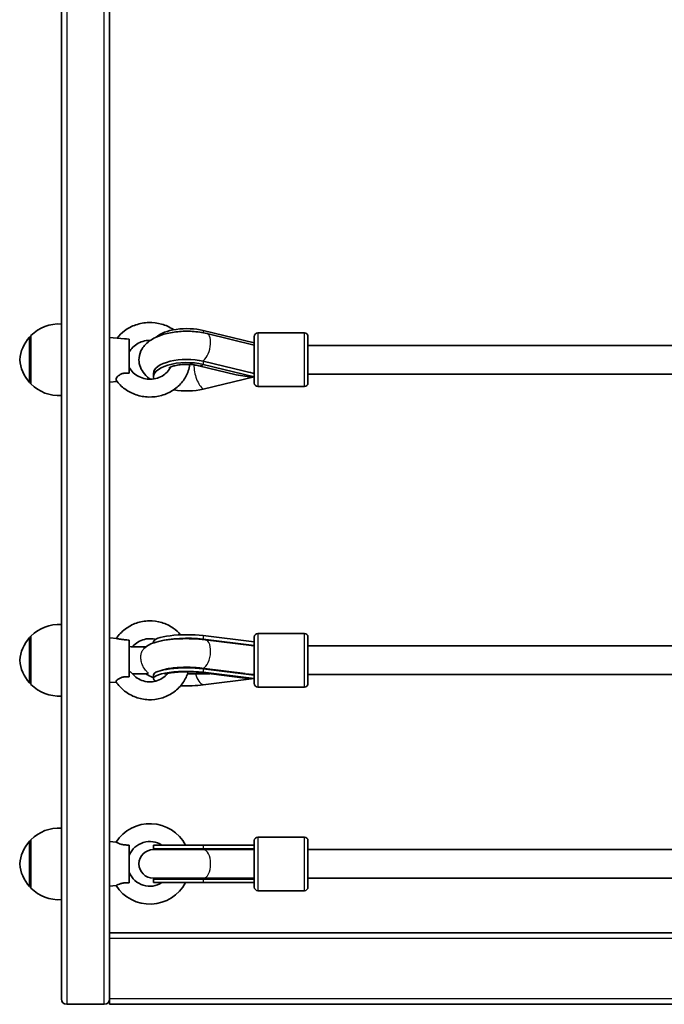
# Model space of a CAD drawing. Units: millimetres. Extents: x -10783 to 11902, y -6580 to 6985.
# Drawn here: x -4559 to -4199, y -3017 to -2466 of the extents above; entities that cross this region are included whole.
import ezdxf

# ---------------------------------------------------------------- set-up
doc = ezdxf.new("R2010")
doc.units = ezdxf.units.MM
doc.layers.add('Widoczne (ISO)', color=7, linetype='Continuous', lineweight=35)
doc.layers.add('Widoczne wąskie (ISO)', color=7, linetype='Continuous', lineweight=25)

msp = doc.modelspace()

# ---------------------------------------------------------------- linework, layer by layer
at = {"layer": 'Widoczne (ISO)'}
for p, q in [((-4508.69, -1696.76), (-4508.69, -3013.21)), ((-4535.69, -2661.6), (-4535.69, -2460.46)), ((-4552.69, -2643.24), (-4552.75, -2643.24)), ((-4552.69, -2642.74), (-4552.69, -2669.74)), ((-4427.78, -2646.74), (-4456.36, -2639.85)), ((-4427.78, -2648.07), (-4454.29, -2641.57)), ((-4427.78, -2669.24), (-4427.78, -2643.24)), ((-4425.78, -2641.24), (-4399.78, -2641.24)), ((-4397.78, -2643.24), (-4397.78, -2669.24)), ((-4500.37, -2644.5), (-4508.69, -2643.74)), ((-4497.69, -2644.74), (-4499.3, -2644.6)), ((-4497.69, -2663.81), (-4497.69, -2644.74)), ((-4397.78, -2648.24), (-4186.79, -2648.24)), ((-4437.9, -2664.6), (-4458.82, -2659.56)), ((-4427.78, -2663.94), (-4456.36, -2657.04)), ((-4456.36, -2658.85), (-4427.78, -2665.75)), ((-4535.69, -2661.6), (-4535.69, -2675.91)), ((-4484.19, -2663.94), (-4484.19, -2665.75)), ((-4397.78, -2664.24), (-4189.19, -2664.24)), ((-4552.69, -2669.24), (-4552.75, -2669.24)), ((-4504.5, -2668.36), (-4508.69, -2668.74)), ((-4456.36, -2672.64), (-4427.78, -2665.75)), ((-4535.69, -2833.75), (-4535.69, -2675.91)), ((-4425.78, -2671.24), (-4399.78, -2671.24)), ((-4552.69, -2811.32), (-4552.75, -2811.32)), ((-4552.69, -2810.82), (-4552.69, -2837.82)), ((-4504.44, -2812.21), (-4508.69, -2811.82)), ((-4497.69, -2833.59), (-4497.69, -2813.04)), ((-4484.19, -2814.07), (-4484.19, -2814.64)), ((-4427.78, -2814.07), (-4456.36, -2810.54)), ((-4427.78, -2816.03), (-4456.36, -2812.49)), ((-4427.78, -2816.29), (-4455.19, -2812.85)), ((-4427.78, -2837.32), (-4427.78, -2811.32)), ((-4425.78, -2809.32), (-4399.78, -2809.32)), ((-4397.78, -2811.32), (-4397.78, -2837.32)), ((-4488.39, -2816.82), (-4496.66, -2816.82)), ((-4428.85, -2816.16), (-4427.78, -2816.03)), ((-4397.78, -2816.32), (-4186.67, -2816.32)), ((-4432.92, -2831.77), (-4457.19, -2828.72)), ((-4427.78, -2832.62), (-4456.36, -2829.09)), ((-4535.69, -2833.75), (-4535.69, -2844.32)), ((-4487.46, -2831.82), (-4495.99, -2831.82)), ((-4484.19, -2832.62), (-4484.19, -2834.57)), ((-4476.39, -2831.82), (-4476.54, -2831.82)), ((-4452.74, -2831.82), (-4465.02, -2831.82)), ((-4433.07, -2834.25), (-4457.65, -2831.21)), ((-4456.36, -2831.04), (-4427.78, -2834.57)), ((-4456.36, -2838.1), (-4427.78, -2834.57)), ((-4397.78, -2832.32), (-4189.19, -2832.32)), ((-4552.69, -2837.32), (-4552.75, -2837.32)), ((-4504.97, -2836.48), (-4508.69, -2836.82)), ((-4425.78, -2839.32), (-4399.78, -2839.32)), ((-4535.69, -2951.26), (-4535.69, -2844.32)), ((-4425.78, -2923.21), (-4399.78, -2923.21)), ((-4552.69, -2925.21), (-4552.75, -2925.21)), ((-4552.69, -2924.71), (-4552.69, -2951.71)), ((-4505.11, -2926.03), (-4508.69, -2925.71)), ((-4497.69, -2948.74), (-4497.69, -2927.68)), ((-4484.19, -2927.71), (-4456.36, -2927.71)), ((-4484.19, -2927.71), (-4484.19, -2929.71)), ((-4484.19, -2929.71), (-4456.36, -2929.71)), ((-4427.78, -2927.71), (-4456.36, -2927.71)), ((-4427.78, -2929.71), (-4456.36, -2929.71)), ((-4427.78, -2951.21), (-4427.78, -2925.21)), ((-4397.78, -2925.21), (-4397.78, -2951.21)), ((-4456.19, -2930.21), (-4484.29, -2930.21)), ((-4427.78, -2930.21), (-4456.19, -2930.21)), ((-4397.78, -2930.21), (-4186.64, -2930.21)), ((-4484.29, -2946.21), (-4456.19, -2946.21)), ((-4427.78, -2946.21), (-4456.19, -2946.21)), ((-4397.78, -2946.21), (-4189.19, -2946.21)), ((-4552.69, -2951.21), (-4552.75, -2951.21)), ((-4535.69, -2951.26), (-4535.69, -2958.21)), ((-4505.11, -2950.38), (-4508.69, -2950.71)), ((-4484.19, -2946.71), (-4456.36, -2946.71)), ((-4484.19, -2946.71), (-4484.19, -2948.71)), ((-4484.19, -2948.71), (-4456.36, -2948.71)), ((-4427.78, -2946.71), (-4456.36, -2946.71)), ((-4456.36, -2948.71), (-4427.78, -2948.71)), ((-4425.78, -2953.21), (-4399.78, -2953.21)), ((-4535.69, -3013.76), (-4535.69, -2958.21)), ((-4176.19, -2976.76), (-4508.69, -2976.76)), ((-4511.69, -3016.76), (-4532.69, -3016.76)), ((-4508.69, -3013.76), (-4508.69, -3013.21)), ((-4508.69, -3016.76), (-4508.69, -3013.76)), ((-4508.69, -3016.76), (-4176.09, -3016.76))]:
    msp.add_line(p, q, dxfattribs=at)
for centre, radius, start, end in [((-4537.03, -2658.2), 22, 86.4907, 135.3584), ((-4552.75, -2644.24), 1, 90, 138.2569), ((-4425.78, -2643.24), 2, 90, 180), ((-4399.78, -2643.24), 2, 0, 90), ((-4537.08, -2658.23), 22, 138.2569, 174.8322), ((-4537.08, -2654.26), 22, 185.1679, 221.7432), ((-4552.75, -2668.24), 1, 221.7432, 270), ((-4537.03, -2654.29), 22, 224.6417, 273.5094), ((-4425.78, -2669.24), 2, 180, 270), ((-4399.78, -2669.24), 2, 270, 0), ((-4537.03, -2826.28), 22, 86.4907, 135.3584), ((-4537.08, -2826.3), 22, 138.2569, 174.8322), ((-4552.75, -2812.32), 1, 90, 138.2569), ((-4425.78, -2811.32), 2, 90, 180), ((-4399.78, -2811.32), 2, 0, 90), ((-4537.08, -2822.34), 22, 185.1679, 221.7432), ((-4552.75, -2836.32), 1, 221.7432, 270), ((-4537.03, -2822.36), 22, 224.6417, 273.5094), ((-4425.78, -2837.32), 2, 180, 270), ((-4399.78, -2837.32), 2, 270, 0), ((-4537.03, -2940.17), 22, 86.4907, 135.3584), ((-4486.19, -2938.21), 22.5, 27.8182, 147.2417), ((-4425.78, -2925.21), 2, 90, 180), ((-4399.78, -2925.21), 2, 0, 90), ((-4537.08, -2940.19), 22, 138.2569, 174.8322), ((-4552.75, -2926.21), 1, 90, 138.2569), ((-4486.19, -2938.21), 12.5, 57.1402, 156.9261), ((-4484.19, -2938.21), 8.5, 70.2501, 90), ((-4415.59, -2938.1), 16.44, 149.3575, 151.2974), ((-4484.29, -2938.21), 8, 90, 270), ((-4537.08, -2936.23), 22, 185.1679, 221.7432), ((-4486.19, -2938.21), 12.5, 203.074, 302.8599), ((-4484.19, -2938.21), 8.5, 270, 289.75), ((-4415.59, -2938.1), 16.44, 209.5514, 211.5237), ((-4552.75, -2950.21), 1, 221.7432, 270), ((-4537.03, -2936.25), 22, 224.6417, 273.5094), ((-4486.19, -2938.21), 22.5, 212.7584, 332.1819), ((-4425.78, -2951.21), 2, 180, 270), ((-4399.78, -2951.21), 2, 270, 0), ((-4532.69, -3013.76), 3, 180, 270), ((-4511.69, -3013.76), 3, 270, 0)]:
    msp.add_arc(centre, radius, start, end, dxfattribs=at)
for centre, major_axis, ratio, start_param, end_param in [((-4465.55, -2646.74), (-18.63, 0), 0.425337, 4.196471, 5.867716), ((-4465.55, -2665.75), (-18.63, 0), 0.425337, 4.196471, 6.430676), ((-4465.55, -2663.94), (-18.63, 0), 0.425337, 4.196471, 6.283185), ((-4427.78, -2656.24), (21.28, 0), 0.446484, 4.21703, 4.712389), ((-4415.59, -2655.93), (16.44, 0), 0.905035, 3.656313, 3.671637), ((-4427.63, -2656.35), (1.91, 7.77), 0.452218, 3.569008, 3.599701), ((-4465.55, -2665.75), (18.63, 0), 0.425337, 4.309465, 5.228307), ((-4465.55, -2814.07), (-18.63, 0), 0.217905, 4.196471, 6.283185), ((-4465.55, -2816.03), (-18.63, 0), 0.217905, 4.196471, 5.661712), ((-4428.66, -2824.21), (-17.23, 0), 0.481479, 4.77473, 4.814967), ((-4415.59, -2824.11), (-16.44, 0), 0.97597, 5.748372, 5.756056), ((-4427.78, -2824.32), (-17.23, 0), 0.481479, 4.712389, 4.815586), ((-4465.55, -2834.57), (-18.63, 0), 0.217905, 4.196471, 6.643204), ((-4465.55, -2832.62), (-18.63, 0), 0.217905, 4.196471, 6.283185), ((-4427.78, -2824.32), (21.28, 0), 0.481479, 4.461134, 4.712389), ((-4415.59, -2824.11), (16.44, 0), 0.97597, 3.656313, 3.683556), ((-4427.62, -2824.38), (-1, -7.94), 0.487662, 0.182571, 0.213263), ((-4465.55, -2834.57), (18.63, 0), 0.217905, 4.526844, 5.228307), ((-4428.66, -2938.21), (-17.23, 0), 0.493333, 4.77473, 5.05709), ((-4427.78, -2938.21), (-17.23, 0), 0.493333, 4.712389, 4.827471), ((-4428.66, -2938.21), (-17.23, 0), 0.493333, 1.226095, 1.516042), ((-4427.78, -2938.21), (-17.23, 0), 0.493333, 1.46341, 1.570796)]:
    msp.add_ellipse(centre, major_axis=major_axis, ratio=ratio, start_param=start_param, end_param=end_param, dxfattribs=at)
for points, knots in [([(-4472.86, -2639.45), (-4472.98, -2639.37), (-4473.11, -2639.28), (-4475.21, -2637.91), (-4477.4, -2636.93), (-4482.01, -2635.64), (-4484.45, -2635.35), (-4489.3, -2635.48), (-4491.72, -2635.92), (-4496.28, -2637.48), (-4498.43, -2638.61), (-4501.91, -2641.21), (-4503.31, -2642.59), (-4504.5, -2644.12)], [8.780184, 8.780184, 8.780184, 8.780184, 8.800658, 8.800658, 9.125712, 9.125712, 9.455562, 9.455562, 9.786785, 9.786785, 10.115979, 10.115979, 10.386172, 10.386172, 10.386172, 10.386172]), ([(-4454.29, -2641.57), (-4456.91, -2640.93), (-4459.7, -2640.53), (-4465.23, -2640.2), (-4467.96, -2640.26), (-4473.31, -2640.79), (-4475.91, -2641.27), (-4480.97, -2642.74), (-4483.4, -2643.74), (-4486.69, -2645.89), (-4487.71, -2646.69), (-4489.34, -2648.39), (-4489.99, -2649.2), (-4491.41, -2651.56), (-4492.06, -2653.29), (-4492.38, -2656.58), (-4492.23, -2658.06), (-4491.44, -2660.84), (-4490.78, -2662.1), (-4489, -2664.6), (-4487.82, -2665.71), (-4486.36, -2666.79), (-4486.16, -2666.94), (-4485.95, -2667.08)], [1.04758, 1.04758, 1.04758, 1.04758, 1.434524, 1.434524, 1.801145, 1.801145, 2.170365, 2.170365, 2.564139, 2.564139, 2.752334, 2.752334, 2.890974, 2.890974, 3.100371, 3.100371, 3.262758, 3.262758, 3.434994, 3.434994, 3.662537, 3.662537, 3.700058, 3.700058, 3.700058, 3.700058]), ([(-4485.95, -2645.41), (-4486.71, -2645.39), (-4487.48, -2645.44), (-4489.52, -2645.74), (-4490.75, -2646.1), (-4493.04, -2647.12), (-4494.1, -2647.79), (-4495.93, -2649.37), (-4496.7, -2650.29), (-4497.43, -2651.52), (-4497.57, -2651.76), (-4497.69, -2652.01)], [9.406089, 9.406089, 9.406089, 9.406089, 9.583821, 9.583821, 9.882969, 9.882969, 10.186269, 10.186269, 10.499834, 10.499834, 10.57658, 10.57658, 10.57658, 10.57658]), ([(-4504.97, -2667.72), (-4503.66, -2669.57), (-4502.03, -2671.2), (-4498.3, -2673.95), (-4496.18, -2675.05), (-4491.66, -2676.58), (-4489.25, -2677.01), (-4484.41, -2677.14), (-4481.97, -2676.84), (-4477.31, -2675.52), (-4475.09, -2674.52), (-4471.13, -2671.89), (-4469.38, -2670.29), (-4466.54, -2666.65), (-4465.44, -2664.63), (-4464.32, -2661.31), (-4464.03, -2660.09), (-4463.87, -2658.86)], [5.284587, 5.284587, 5.284587, 5.284587, 5.60062, 5.60062, 5.924456, 5.924456, 6.253687, 6.253687, 6.584911, 6.584911, 6.914736, 6.914736, 7.239641, 7.239641, 7.556771, 7.556771, 7.731118, 7.731118, 7.731118, 7.731118]), ([(-4458.82, -2659.56), (-4459.62, -2659.36), (-4460.53, -2659.2), (-4462.56, -2658.93), (-4463.7, -2658.85), (-4466.04, -2658.8), (-4467.24, -2658.84), (-4469.52, -2659.04), (-4470.6, -2659.2), (-4472.45, -2659.58), (-4473.24, -2659.8), (-4474.41, -2660.2), (-4474.84, -2660.39), (-4475.34, -2660.65), (-4475.46, -2660.73), (-4475.46, -2660.73), (-4475.46, -2660.73), (-4475.46, -2660.73)], [1.054879, 1.054879, 1.054879, 1.054879, 1.277263, 1.277263, 1.520782, 1.520782, 1.773669, 1.773669, 2.022274, 2.022274, 2.252084, 2.252084, 2.450883, 2.450883, 2.617068, 2.617068, 2.61778, 2.61778, 2.61778, 2.61778]), ([(-4504.97, -2667.72), (-4505.06, -2667.6), (-4505.1, -2667.47), (-4505.12, -2667.04), (-4505.02, -2666.71), (-4504.61, -2666), (-4504.3, -2665.62), (-4503.49, -2664.91), (-4503.01, -2664.59), (-4501.92, -2664.07), (-4501.33, -2663.89), (-4500.2, -2663.7), (-4499.67, -2663.67), (-4498.66, -2663.69), (-4498.17, -2663.73), (-4497.69, -2663.81)], [1.071676, 1.071676, 1.071676, 1.071676, 1.214354, 1.214354, 1.4572, 1.4572, 1.699075, 1.699075, 1.934476, 1.934476, 2.167437, 2.167437, 2.36162, 2.36162, 2.547691, 2.547691, 2.547691, 2.547691]), ([(-4497.69, -2660.48), (-4497.15, -2661.57), (-4496.4, -2662.6), (-4494.57, -2664.36), (-4493.51, -2665.1), (-4491.21, -2666.23), (-4489.97, -2666.63), (-4487.42, -2667.09), (-4486.1, -2667.14), (-4483.53, -2666.89), (-4482.28, -2666.59), (-4479.92, -2665.68), (-4478.83, -2665.07), (-4476.9, -2663.58), (-4476.07, -2662.7), (-4475.11, -2661.28), (-4474.83, -2660.79), (-4474.6, -2660.29)], [5.131383, 5.131383, 5.131383, 5.131383, 5.4692, 5.4692, 5.785341, 5.785341, 6.08958, 6.08958, 6.388979, 6.388979, 6.68784, 6.68784, 6.990034, 6.990034, 7.301184, 7.301184, 7.454293, 7.454293, 7.454293, 7.454293]), ([(-4468.99, -2810.08), (-4470.21, -2808.67), (-4471.6, -2807.41), (-4475.09, -2804.97), (-4477.27, -2803.92), (-4481.86, -2802.53), (-4484.27, -2802.2), (-4489.08, -2802.3), (-4491.49, -2802.73), (-4496.02, -2804.32), (-4498.16, -2805.48), (-4501.95, -2808.39), (-4503.61, -2810.15), (-4504.95, -2812.13), (-4504.96, -2812.15), (-4504.97, -2812.16)], [8.552137, 8.552137, 8.552137, 8.552137, 8.80302, 8.80302, 9.124076, 9.124076, 9.446581, 9.446581, 9.769572, 9.769572, 10.091928, 10.091928, 10.412725, 10.412725, 10.414762, 10.414762, 10.414762, 10.414762]), ([(-4497.69, -2813.04), (-4498.56, -2813.01), (-4499.48, -2812.96), (-4501.15, -2812.78), (-4501.8, -2812.67), (-4502.9, -2812.48), (-4503.39, -2812.37), (-4504.05, -2812.26), (-4504.26, -2812.22), (-4504.44, -2812.21)], [0, 0, 0, 0, 0.2733961, 0.2733961, 0.5030253, 0.5030253, 0.7389429, 0.7389429, 0.8796982, 0.8796982, 0.8796982, 0.8796982]), ([(-4482.99, -2812.64), (-4483.44, -2812.53), (-4483.9, -2812.44), (-4485.66, -2812.19), (-4487, -2812.2), (-4489.6, -2812.63), (-4490.86, -2813.05), (-4493.19, -2814.24), (-4494.26, -2815.01), (-4495.46, -2816.21), (-4495.73, -2816.51), (-4495.98, -2816.82)], [9.168699, 9.168699, 9.168699, 9.168699, 9.279367, 9.279367, 9.59282, 9.59282, 9.906354, 9.906354, 10.222148, 10.222148, 10.320342, 10.320342, 10.320342, 10.320342]), ([(-4455.19, -2812.85), (-4457.49, -2812.56), (-4459.95, -2812.37), (-4464.84, -2812.21), (-4467.25, -2812.22), (-4471.97, -2812.43), (-4474.26, -2812.62), (-4478.7, -2813.22), (-4480.8, -2813.62), (-4484.06, -2814.56), (-4485.3, -2815), (-4487.51, -2816.17), (-4488.47, -2816.75), (-4489.53, -2817.81), (-4489.56, -2817.83), (-4489.58, -2817.86)], [1.04758, 1.04758, 1.04758, 1.04758, 1.419945, 1.419945, 1.769644, 1.769644, 2.120519, 2.120519, 2.496302, 2.496302, 2.750218, 2.750218, 2.926258, 2.926258, 2.930794, 2.930794, 2.930794, 2.930794]), ([(-4457.19, -2828.72), (-4458.45, -2828.56), (-4459.85, -2828.44), (-4462.87, -2828.27), (-4464.51, -2828.23), (-4467.79, -2828.25), (-4469.42, -2828.32), (-4472.46, -2828.54), (-4473.86, -2828.7), (-4476.2, -2829.05), (-4477.16, -2829.25), (-4478.46, -2829.59), (-4478.88, -2829.73), (-4479.09, -2829.82), (-4479.12, -2829.83), (-4479.13, -2829.84)], [1.04758, 1.04758, 1.04758, 1.04758, 1.317869, 1.317869, 1.605087, 1.605087, 1.896471, 1.896471, 2.180676, 2.180676, 2.441266, 2.441266, 2.651913, 2.651913, 2.688551, 2.688551, 2.688551, 2.688551]), ([(-4457.65, -2831.21), (-4458.78, -2831.07), (-4460.04, -2830.96), (-4462.81, -2830.8), (-4464.32, -2830.76), (-4467.36, -2830.77), (-4468.89, -2830.82), (-4471.74, -2831.01), (-4473.05, -2831.15), (-4475.23, -2831.45), (-4476.13, -2831.62), (-4477.34, -2831.91), (-4477.74, -2832.03), (-4477.99, -2832.12), (-4478.03, -2832.13), (-4478.03, -2832.13)], [1.054879, 1.054879, 1.054879, 1.054879, 1.310939, 1.310939, 1.587362, 1.587362, 1.869598, 1.869598, 2.144028, 2.144028, 2.39266, 2.39266, 2.591704, 2.591704, 2.666173, 2.666173, 2.666173, 2.666173]), ([(-4505.08, -2836.32), (-4505.1, -2836.29), (-4505.11, -2836.26), (-4505.12, -2836.09), (-4505.02, -2835.89), (-4504.61, -2835.42), (-4504.3, -2835.14), (-4503.49, -2834.6), (-4503.01, -2834.34), (-4501.92, -2833.91), (-4501.33, -2833.75), (-4500.2, -2833.57), (-4499.67, -2833.53), (-4498.66, -2833.52), (-4498.17, -2833.55), (-4497.69, -2833.59)], [1.152335, 1.152335, 1.152335, 1.152335, 1.214354, 1.214354, 1.4572, 1.4572, 1.699075, 1.699075, 1.934476, 1.934476, 2.167437, 2.167437, 2.36162, 2.36162, 2.547691, 2.547691, 2.547691, 2.547691]), ([(-4505.08, -2836.32), (-4503.78, -2838.29), (-4502.15, -2840.06), (-4498.42, -2843), (-4496.31, -2844.18), (-4491.81, -2845.83), (-4489.42, -2846.3), (-4484.61, -2846.47), (-4482.19, -2846.18), (-4477.56, -2844.85), (-4475.36, -2843.82), (-4471.4, -2841.13), (-4469.64, -2839.47), (-4466.83, -2835.8), (-4465.75, -2833.81), (-4464.99, -2831.71)], [5.28423, 5.28423, 5.28423, 5.28423, 5.60303, 5.60303, 5.923751, 5.923751, 6.246053, 6.246053, 6.569039, 6.569039, 6.89159, 6.89159, 7.21272, 7.21272, 7.514505, 7.514505, 7.514505, 7.514505]), ([(-4496.27, -2831.47), (-4496.04, -2831.77), (-4495.79, -2832.06), (-4494.65, -2833.31), (-4493.6, -2834.14), (-4491.29, -2835.42), (-4490.03, -2835.89), (-4487.44, -2836.41), (-4486.1, -2836.47), (-4483.48, -2836.18), (-4482.2, -2835.84), (-4479.8, -2834.78), (-4478.69, -2834.07), (-4477.19, -2832.73), (-4476.7, -2832.21), (-4476.26, -2831.66)], [5.350216, 5.350216, 5.350216, 5.350216, 5.443763, 5.443763, 5.764202, 5.764202, 6.080397, 6.080397, 6.394077, 6.394077, 6.707429, 6.707429, 7.022659, 7.022659, 7.196238, 7.196238, 7.196238, 7.196238]), ([(-4488.4, -2831.82), (-4488.04, -2832.1), (-4487.68, -2832.33), (-4486.24, -2833.2), (-4485.23, -2833.63), (-4484.19, -2834)], [3.4208976, 3.4208976, 3.4208976, 3.4208976, 3.4866242, 3.4866242, 3.6928007, 3.6928007, 3.6928007, 3.6928007]), ([(-4497.69, -2927.68), (-4498.56, -2927.7), (-4499.48, -2927.69), (-4501.15, -2927.49), (-4501.8, -2927.35), (-4502.9, -2927.03), (-4503.39, -2926.85), (-4504.21, -2926.5), (-4504.53, -2926.34), (-4504.98, -2926.11), (-4505.1, -2926.04), (-4505.11, -2926.03), (-4505.11, -2926.03), (-4505.11, -2926.03)], [0, 0, 0, 0, 0.273396, 0.273396, 0.503025, 0.503025, 0.738943, 0.738943, 0.973232, 0.973232, 1.214354, 1.214354, 1.22734, 1.22734, 1.22734, 1.22734]), ([(-4505.11, -2950.38), (-4505.11, -2950.38), (-4505.01, -2950.33), (-4504.61, -2950.11), (-4504.3, -2949.95), (-4503.49, -2949.6), (-4503.01, -2949.42), (-4501.92, -2949.1), (-4501.33, -2948.97), (-4500.2, -2948.81), (-4499.67, -2948.76), (-4498.66, -2948.72), (-4498.17, -2948.72), (-4497.69, -2948.74)], [1.22734, 1.22734, 1.22734, 1.22734, 1.4572, 1.4572, 1.699075, 1.699075, 1.934476, 1.934476, 2.167437, 2.167437, 2.36162, 2.36162, 2.547691, 2.547691, 2.547691, 2.547691])]:
    msp.add_open_spline(points, degree=3, knots=knots, dxfattribs=at)
for points in [[(-4499.3, -2644.6), (-4499.65, -2644.56), (-4500.01, -2644.53), (-4500.37, -2644.5)], [(-4427.9, -2663.78), (-4428.18, -2663.76), (-4428.46, -2663.73), (-4428.74, -2663.71)], [(-4429.74, -2815.93), (-4429.74, -2815.97), (-4429.75, -2816.01), (-4429.75, -2816.04)], [(-4427.9, -2832.27), (-4428.54, -2832.23), (-4429.19, -2832.19), (-4429.83, -2832.13)], [(-4427.8, -2832.61), (-4427.79, -2832.61), (-4427.79, -2832.61), (-4427.78, -2832.61)]]:
    msp.add_open_spline(points, degree=3, dxfattribs=at)
at = {"layer": 'Widoczne wąskie (ISO)'}
for p, q in [((-4532.69, -1696.76), (-4532.69, -3016.76)), ((-4511.69, -3016.76), (-4511.69, -1696.76)), ((-4552.75, -2643.24), (-4552.75, -2669.24)), ((-4456.36, -2639.85), (-4456.36, -2641.12)), ((-4425.78, -2641.24), (-4425.78, -2671.24)), ((-4399.78, -2671.24), (-4399.78, -2641.24)), ((-4553.49, -2668.91), (-4553.49, -2643.58)), ((-4456.36, -2657.04), (-4456.36, -2658.85)), ((-4553.49, -2836.99), (-4553.49, -2811.66)), ((-4552.75, -2811.32), (-4552.75, -2837.32)), ((-4456.36, -2810.54), (-4456.36, -2812.49)), ((-4425.78, -2809.32), (-4425.78, -2839.32)), ((-4399.78, -2839.32), (-4399.78, -2809.32)), ((-4456.36, -2829.09), (-4456.36, -2831.04)), ((-4436.71, -2831.51), (-4434.98, -2831.51)), ((-4425.78, -2923.21), (-4425.78, -2953.21)), ((-4399.78, -2953.21), (-4399.78, -2923.21)), ((-4553.49, -2950.87), (-4553.49, -2925.54)), ((-4552.75, -2925.21), (-4552.75, -2951.21)), ((-4456.36, -2927.71), (-4456.36, -2929.71)), ((-4456.36, -2946.71), (-4456.36, -2948.71)), ((-4508.69, -2979.76), (-4178.69, -2979.76)), ((-4178.69, -3013.76), (-4508.69, -3013.76))]:
    msp.add_line(p, q, dxfattribs=at)
for centre, major_axis, ratio, start_param, end_param in [((-4456.19, -2649.34), (1.91, 7.77), 0.452218, 3.487886, 6.283185), ((-4456.36, -2663.14), (-2.46, 10.21), 0.446484, 1.055657, 2.646234), ((-4456.36, -2649.35), (-2.46, -10.21), 0.446484, 0, 0.495359), ((-4428.92, -2656.03), (16.01, 0), 0.452218, 4.599169, 4.65116), ((-4456.19, -2820.78), (1, 7.94), 0.487662, 3.141593, 6.283185), ((-4456.36, -2820.79), (1.04, 8.44), 0.481479, 0.251255, 0.340941), ((-4456.36, -2820.79), (-1.04, -8.44), 0.481479, 5.936446, 6.047498), ((-4456.36, -2827.85), (1.29, -10.42), 0.481479, 5.042407, 6.03193), ((-4456.36, -2820.79), (-1.29, -10.42), 0.481479, 0, 0.251255), ((-4428.92, -2824.21), (16.01, 0), 0.487662, 4.460127, 4.65116), ((-4456.36, -2938.21), (0, 8.5), 0.493333, 0, 0.344701), ((-4456.19, -2938.21), (0, 8), 0.499669, 3.141593, 6.283185), ((-4456.36, -2938.21), (0, -8.5), 0.493333, 5.938484, 6.283185)]:
    msp.add_ellipse(centre, major_axis=major_axis, ratio=ratio, start_param=start_param, end_param=end_param, dxfattribs=at)
for points, knots in [([(-4496.66, -2816.82), (-4496.69, -2816.82), (-4496.73, -2816.82), (-4497.02, -2816.83), (-4497.34, -2816.87), (-4497.69, -2816.93)], [1.3206538, 1.3206538, 1.3206538, 1.3206538, 1.3398257, 1.3398257, 1.4818246, 1.4818246, 1.4818246, 1.4818246]), ([(-4487.46, -2831.82), (-4487.41, -2831.82), (-4487.36, -2831.81), (-4487.24, -2831.8), (-4487.17, -2831.77), (-4487.1, -2831.71), (-4487.09, -2831.69), (-4487.08, -2831.63), (-4487.08, -2831.6), (-4487.11, -2831.52), (-4487.14, -2831.47), (-4487.29, -2831.28), (-4487.44, -2831.12), (-4487.89, -2830.68), (-4488.25, -2830.33), (-4489.18, -2829.22), (-4489.75, -2828.38), (-4490.57, -2826.55), (-4490.84, -2825.68), (-4491.17, -2823.94), (-4491.24, -2823.11), (-4491.18, -2821.51), (-4491.06, -2820.77), (-4490.63, -2819.38), (-4490.32, -2818.76), (-4489.82, -2818.12), (-4489.7, -2817.98), (-4489.58, -2817.86)], [1.133806, 1.133806, 1.133806, 1.133806, 1.186516, 1.186516, 1.290471, 1.290471, 1.34927, 1.34927, 1.402292, 1.402292, 1.473602, 1.473602, 1.632691, 1.632691, 1.880299, 1.880299, 2.235692, 2.235692, 2.50483, 2.50483, 2.744419, 2.744419, 2.976963, 2.976963, 3.234058, 3.234058, 3.310746, 3.310746, 3.310746, 3.310746]), ([(-4497.69, -2830.45), (-4497.68, -2830.45), (-4497.67, -2830.45), (-4497.24, -2830.71), (-4496.84, -2830.96), (-4496.43, -2831.28), (-4496.33, -2831.38), (-4496.27, -2831.47)], [0.8189183, 0.8189183, 0.8189183, 0.8189183, 0.8221064, 0.8221064, 0.9997918, 0.9997918, 1.0853932, 1.0853932, 1.0853932, 1.0853932]), ([(-4477.79, -2829.55), (-4477.72, -2829.5), (-4477.65, -2829.45), (-4477.56, -2829.38), (-4477.54, -2829.36), (-4477.53, -2829.35)], [3.94703405, 3.94703405, 3.94703405, 3.94703405, 3.97660656, 3.97660656, 3.9842761, 3.9842761, 3.9842761, 3.9842761]), ([(-4465.46, -2830.76), (-4465.31, -2830.94), (-4465.19, -2831.11), (-4465.02, -2831.41), (-4464.97, -2831.54), (-4464.97, -2831.64)], [3.1052602, 3.1052602, 3.1052602, 3.1052602, 3.2207643, 3.2207643, 3.3510122, 3.3510122, 3.3510122, 3.3510122]), ([(-4441.95, -2830.64), (-4441.14, -2830.8), (-4440.3, -2830.96), (-4438.83, -2831.21), (-4438.2, -2831.31), (-4437.59, -2831.4)], [-0.6156888, -0.6156888, -0.6156888, -0.6156888, -0.3694218, -0.3694218, -0.1813082, -0.1813082, -0.1813082, -0.1813082])]:
    msp.add_open_spline(points, degree=3, knots=knots, dxfattribs=at)
for points in [[(-4479.05, -2829.8), (-4479.07, -2829.81), (-4479.08, -2829.82), (-4479.09, -2829.83)], [(-4476.76, -2831.77), (-4476.71, -2831.8), (-4476.64, -2831.82), (-4476.54, -2831.82)], [(-4464.97, -2831.64), (-4464.97, -2831.67), (-4464.98, -2831.69), (-4464.99, -2831.71)]]:
    msp.add_open_spline(points, degree=3, dxfattribs=at)

doc.saveas('drawing.dxf')
